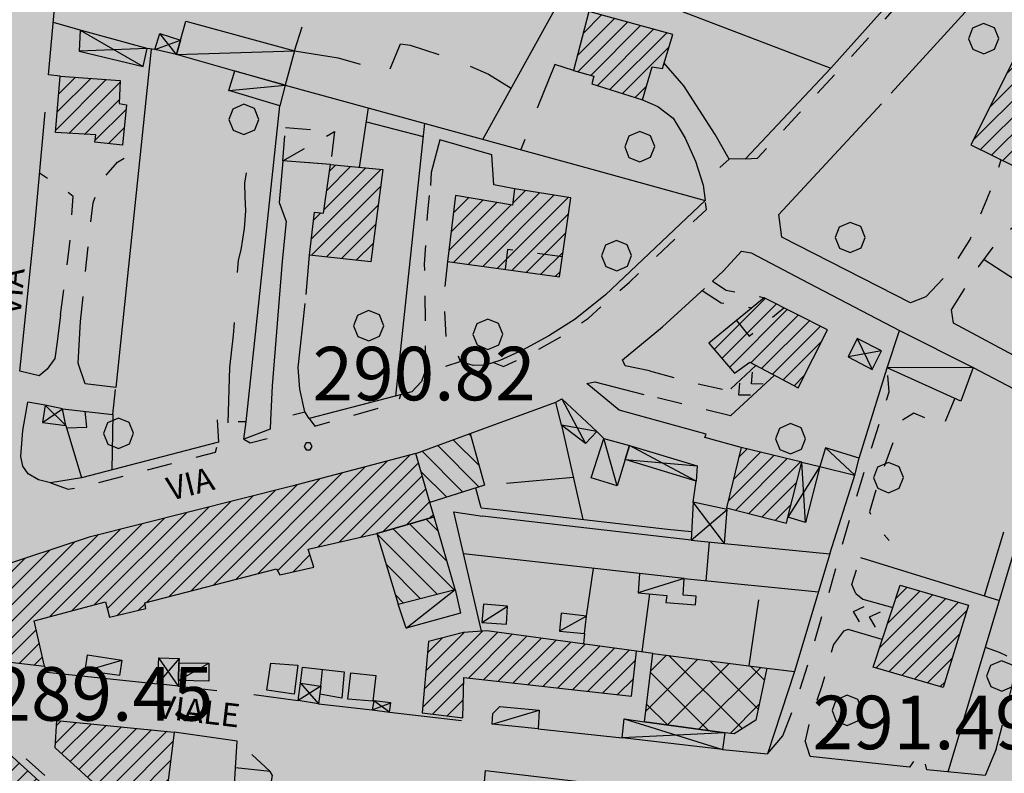
# Model space of a CAD drawing. Extents: x 1502879 to 1510010, y 5058046 to 5062469.
# Drawn here: x 1504743 to 1504890, y 5060531 to 5060644 of the extents above; entities that cross this region are included whole.
import ezdxf

# ---------------------------------------------------------------- set-up
doc = ezdxf.new("R2010")
doc.units = 0
doc.header["$LTSCALE"] = 2.5
doc.header["$MEASUREMENT"] = 0
for name, pattern in [('L-COLTUR', [6, 4, -2]), ('MARCIA', [3, 1.5, -1.5]), ('SENTIERO', [9, 6, -3])]:
    doc.linetypes.add(name, pattern=pattern)
for name, color, linetype in [('AIUOLA', 252, 'MARCIA'), ('AIUOLA-URBANA', 252, 'MARCIA'), ('ALBERO', 252, 'CONTINUOUS'), ('ED-ACCESSORI', 251, 'CONTINUOUS'), ('ED-BARACCA', 7, 'CONTINUOUS'), ('ED-BOX', 7, 'CONTINUOUS'), ('ED-CIVIL', 7, 'CONTINUOUS'), ('ED-INDUS-TERZ', 7, 'CONTINUOUS'), ('ED-MINOR', 7, 'CONTINUOUS'), ('ED-TETTOIA', 251, 'CONTINUOUS'), ('L-COLTUR', 252, 'L-COLTUR'), ('MANUFATTO', 7, 'CONTINUOUS'), ('MARCIAPIEDE', 251, 'MARCIA'), ('MURO-S', 7, 'MURO_S'), ('Q-TERRA', 7, 'CONTINUOUS'), ('RAMPA', 251, 'CONTINUOUS'), ('RECINZIO', 7, 'RECINZIO'), ('RETINO', 251, 'CONTINUOUS'), ('S-RAMPA', 7, 'CONTINUOUS'), ('SENTIERO', 7, 'SENTIERO'), ('SOTTOPASSO', 251, 'MARCIA'), ('STRADA-M', 7, 'MURO_'), ('STRADA-MS', 7, 'MURO_S'), ('STRADA-R', 7, 'RECINZIO'), ('T-DESCR', 4, 'CONTINUOUS'), ('TOPOS_2000', 7, 'CONTINUOUS')]:
    doc.layers.add(name, color=color, linetype=linetype)
doc.layers.add('Depfluvioglac', color=67, linetype='CONTINUOUS', lineweight=20)
doc.styles.get("Standard").update_dxf_attribs({"font": 'ARIAL.TTF', "height": 10})
doc.linetypes.add('MURO_', pattern='A,4.5,[1,scarp2.shx,S=2,R=0,X=0,Y=0],4.5', length=9)
doc.linetypes.add('MURO_S', pattern='A,4.5,[1,muro_s.shx,S=2.2,R=0,X=0,Y=0],4.5', length=9)
doc.linetypes.add('RECINZIO', pattern='A,4.5,[1,l_bosco.shx,S=1.4,R=0,X=0,Y=-0.5],4.5', length=9)
pattern_1 = [(135, (3668.7067, -224.0243), (-1.5909902577, -1.5909902577), [])]
pattern_2 = [(45, (3668.7067, -224.0243), (-1.2374368671, 1.2374368671), [])]

# ---------------------------------------------------------------- blocks, each defined once
blk = doc.blocks.new('ALBERO')
at = {"layer": 'ALBERO'}
for p, q in [((-0.332, 0.311), (-0.451, -0.002)), ((-0.003, 0.453), (-0.332, 0.311)), ((0.319, 0.325), (-0.003, 0.453)), ((0.448, 0.002), (0.319, 0.325)), ((0.324, -0.311), (0.448, 0.002)), ((-0.451, -0.002), (-0.323, -0.318)), ((-0.323, -0.318), (0.002, -0.45)), ((0.002, -0.45), (0.324, -0.311))]:
    blk.add_line(p, q, dxfattribs=at)
blk = doc.blocks.new('PQ')
at = {"layer": 'Q-TERRA'}
for p, q in [((-0.06, 0.104), (-0.12, 0)), ((-0.12, 0), (-0.06, -0.104)), ((0.06, 0.104), (-0.06, 0.104)), ((0.12, 0), (0.06, 0.104)), ((0.06, -0.104), (0.12, 0)), ((-0.06, -0.104), (0.06, -0.104))]:
    blk.add_line(p, q, dxfattribs=at)
blk = doc.blocks.new('SRAMP')
at = {"layer": 'S-RAMPA'}
for p, q in [((-0.789, -0.875), (0, 0)), ((0, 0), (0.811, -0.875)), ((-0.806, -2.557), (-0.002, -1.681)), ((-0.002, -1.681), (0.796, -2.561))]:
    blk.add_line(p, q, dxfattribs=at)

msp = doc.modelspace()

# ---------------------------------------------------------------- hatches: boundary and pattern name
at = {"layer": 'Depfluvioglac'}
h = msp.add_hatch(dxfattribs=at)
h.set_pattern_fill('ANSI33', color=256, scale=150, angle=315, style=0)
h.paths.add_polyline_path([(1504433.69, 5060898.59), (1504411.8, 5060900.75), (1504405.64, 5060838.53), (1504316.25, 5060848.39), (1504303.17, 5060771.61), (1504263.14, 5060775.68), (1504252.63, 5060696.06), (1504293.67, 5060691.99), (1504282.97, 5060575.61), (1504298.19, 5060573.84), (1504283.23, 5060414.8), (1504320.25, 5060415.31), (1504318.22, 5060372.51), (1504326.58, 5060371.49), (1504322.02, 5060327.18), (1504318.98, 5060302.61), (1504374.76, 5060289.95), (1504352.7, 5060195.74), (1504305.03, 5060204.86), (1504296.16, 5060159.02), (1504342.31, 5060152.18), (1504290.58, 5059877.91), (1504276.63, 5059818.9), (1504273.34, 5059800.67), (1504240.87, 5059637.61), (1504145.88, 5059648.6), (1504134.3, 5059577.71), (1504119.24, 5059578.86), (1504116.92, 5059564.11), (1504221.76, 5059550.79), (1504210.75, 5059488), (1504205.25, 5059485.97), (1504192.8, 5059482.21), (1504184.98, 5059481.34), (1504178.32, 5059481.92), (1504175.25, 5059441.7), (1504199.91, 5059440.4), (1504189.53, 5059374.1), (1504170.08, 5059255.09), (1504154.5, 5059157.88), (1504135.49, 5059043.18), (1504123.37, 5059044.48), (1504116.45, 5059009.48), (1504103.49, 5059010.78), (1504096.57, 5058968.87), (1504143.13, 5058961.58), (1504134.64, 5058897.19), (1504216.25, 5058886.14), (1504216.25, 5058877.28), (1504237.86, 5058874.57), (1504237.1, 5058842.96), (1504200.82, 5058834.86), (1504199.27, 5058725.56), (1504235.93, 5058720.93), (1504249.44, 5058717.85), (1504259.09, 5058713.22), (1504264.11, 5058708.59), (1504273.36, 5058706.28), (1504294.59, 5058700.88), (1504318.51, 5058696.64), (1504381.04, 5058693.55), (1504441.59, 5058691.63), (1504443.9, 5058720.16), (1504538.05, 5058721.71), (1504542.3, 5058705.51), (1504541.93, 5058687.59), (1504537.66, 5058586.77), (1504534.2, 5058484.8), (1504529.17, 5058377.43), (1504524.81, 5058306.41), (1504524.25, 5058298.33), (1504525.09, 5058288.04), (1504525.92, 5058283.29), (1504523.98, 5058277.17), (1504522.02, 5058269.94), (1504520.07, 5058252.55), (1504519.85, 5058246.99), (1504664.48, 5058239.22), (1504724.71, 5058137.06), (1504952.73, 5058361.67), (1504954.97, 5058432.55), (1504955.62, 5058448.74), (1504958.21, 5058611.25), (1504958.21, 5058687.65), (1504953.67, 5058743.34), (1504949.65, 5058777.12), (1504945.25, 5059278.97), (1504987.24, 5059277.22), (1505009.68, 5059522.49), (1505010.93, 5059536.2), (1504986.04, 5059535.1), (1504982.98, 5059536.23), (1504989.36, 5059603.67), (1504997.66, 5059604.23), (1505004.85, 5059677.23), (1505011.49, 5059676.68), (1505017.02, 5059740.28), (1505032.53, 5059741.35), (1505034.58, 5059775.98), (1505038.35, 5059872.97), (1505048.39, 5060116.43), (1505045.88, 5060115.8), (1505048.39, 5060232.51), (1505065.97, 5060390), (1505077.89, 5060389.37), (1505094.84, 5060503.57), (1505108.02, 5060580.12), (1505099.86, 5060582), (1505120.58, 5060646), (1505124.34, 5060643.49), (1505153.22, 5060725.06), (1505164.52, 5060756.44), (1505226.66, 5060735.73), (1505230.23, 5060775.98), (1505230.72, 5060777.14), (1505259.1, 5060862.33), (1505268.67, 5060861.13), (1505285.94, 5060923.21), (1505206.46, 5060950.11), (1505274.73, 5061104.57), (1505299.2, 5061162.28), (1505251.42, 5061164.1), (1505219.83, 5061148.61), (1505194.97, 5061122.59), (1505171.67, 5061088.48), (1505135.87, 5061037.14), (1505100.85, 5060980.35), (1505072.5, 5060936.78), (1505058.73, 5060921.92), (1505035.04, 5060905.95), (1505003.65, 5060893.29), (1504989.88, 5060883.93), (1504966.19, 5060862.46), (1504939.22, 5060835.67), (1504924.03, 5060827.09), (1504906.21, 5060819.66), (1504883.5, 5060813.58), (1504860.79, 5060808.11), (1504835.63, 5060804.37), (1504806.91, 5060799.18), (1504776.83, 5060797.26), (1504753.71, 5060799.79), (1504706.97, 5060810.91), (1504663.79, 5060821.59), (1504617.5, 5060836.72), (1504579.22, 5060850.96), (1504531.63, 5060871.53), (1504509.52, 5060879.42), (1504487.58, 5060887.84), (1504458.1, 5060894.51)])
at = {"layer": 'RETINO'}
h = msp.add_hatch(dxfattribs=at)
h.set_pattern_fill('ANSI31', color=256, scale=14, style=0)
h.set_pattern_definition(pattern_2)
h.paths.add_polyline_path([(1504840.39, 5060641.53), (1504827.86, 5060644.96), (1504825.53, 5060636.12), (1504828.61, 5060635.31), (1504828.31, 5060634.17), (1504835.85, 5060631.76), (1504837.32, 5060636.69), (1504838.86, 5060636.44)])
h = msp.add_hatch(dxfattribs=at)
h.set_pattern_fill('ANSI31', color=256, scale=14, style=0)
h.set_pattern_definition(pattern_2)
h.paths.add_polyline_path([(1504884.91, 5060625.04), (1504894.71, 5060620.19), (1504901.73, 5060634.44), (1504892.05, 5060639.19)])
h = msp.add_hatch(dxfattribs=at)
h.set_pattern_fill('ANSI31', color=256, scale=14, style=0)
h.set_pattern_definition(pattern_2)
h.paths.add_polyline_path([(1504748.88, 5060635.31), (1504757.84, 5060634.62), (1504757.7, 5060631.2), (1504758.78, 5060631.01), (1504758.17, 5060625), (1504754.07, 5060625.41), (1504754.21, 5060626.5), (1504748.18, 5060626.85)])
h = msp.add_hatch(dxfattribs=at)
h.set_pattern_fill('ANSI31', color=256, scale=14, style=0)
h.set_pattern_definition(pattern_2)
h.paths.add_polyline_path([(1504789.23, 5060622.07), (1504797.07, 5060621.33), (1504795.3, 5060607.55), (1504786.14, 5060608.55), (1504786.86, 5060614.96), (1504788.21, 5060614.83)])
h = msp.add_hatch(dxfattribs=at)
h.set_pattern_fill('ANSI31', color=256, scale=14, style=0)
h.set_pattern_definition(pattern_2)
h.paths.add_polyline_path([(1504806.71, 5060607.59), (1504823.48, 5060605.3), (1504825.14, 5060617.1), (1504816.75, 5060618.46), (1504816.46, 5060616.03), (1504807.93, 5060617.44)])
h = msp.add_hatch(dxfattribs=at)
h.set_pattern_fill('ANSI31', color=256, scale=14, style=0)
h.set_pattern_definition(pattern_2)
h.paths.add_polyline_path([(1504859.1, 5060588.72), (1504863.48, 5060597.39), (1504854.03, 5060602.15), (1504845.75, 5060595.38), (1504849.59, 5060590.89), (1504851.89, 5060592.55)])
h = msp.add_hatch(dxfattribs=at)
h.set_pattern_fill('ANSI31', color=256, scale=18, angle=90, style=0)
h.set_pattern_definition(pattern_1)
h.paths.add_polyline_path([(1504802, 5060578.89), (1504810.1, 5060581.89), (1504812.28, 5060574.15), (1504804.11, 5060571.58)])
h = msp.add_hatch(dxfattribs=at)
h.set_pattern_fill('ANSI31', color=256, scale=14, style=0)
h.set_pattern_definition(pattern_2)
h.paths.add_polyline_path([(1504859.65, 5060577.61), (1504850.59, 5060579.81), (1504848.43, 5060570.78), (1504857.36, 5060568.49), (1504857.59, 5060569.37)])
h = msp.add_hatch(dxfattribs=at)
h.set_pattern_fill('ANSI31', color=256, scale=14, style=0)
h.set_pattern_definition(pattern_2)
h.paths.add_polyline_path([(1504804.74, 5060569.43), (1504804.11, 5060571.58), (1504802, 5060578.89), (1504783.5, 5060574.02), (1504753.18, 5060566.39), (1504738.96, 5060561.73), (1504737.1, 5060550.48), (1504738.82, 5060548.01), (1504746.55, 5060547.1), (1504744.98, 5060553.92), (1504755.66, 5060556.72), (1504756.25, 5060554.46), (1504761.67, 5060555.72), (1504761.52, 5060556.57), (1504781.18, 5060561.67), (1504781.7, 5060560.79), (1504786.75, 5060561.9), (1504785.92, 5060564.62), (1504796.16, 5060566.94)])
h = msp.add_hatch(dxfattribs=at)
h.set_pattern_fill('ANSI31', color=256, scale=18, angle=90, style=0)
h.set_pattern_definition(pattern_1)
h.paths.add_polyline_path([(1504796.16, 5060566.94), (1504799.36, 5060556.4), (1504807.88, 5060558.56), (1504804.74, 5060569.43)])
h = msp.add_hatch(dxfattribs=at)
h.set_pattern_fill('ANSI31', color=256, scale=14, style=0)
h.set_pattern_definition(pattern_2)
h.paths.add_polyline_path([(1504884.55, 5060556.26), (1504880.8, 5060543.93), (1504870.31, 5060546.99), (1504874.35, 5060559.24)])
h = msp.add_hatch(dxfattribs=at)
h.set_pattern_fill('ANSI31', color=256, scale=14, style=0)
h.set_pattern_definition(pattern_2)
h.paths.add_polyline_path([(1504834.98, 5060549.38), (1504812.61, 5060552.42), (1504809.13, 5060552.18), (1504803.89, 5060550.82), (1504802.96, 5060540.14), (1504809.03, 5060539.41), (1504809.17, 5060545.43), (1504834.21, 5060542.65)])
h = msp.add_hatch(dxfattribs=at)
h.set_pattern_fill('ANSI37', color=256, scale=30, style=0)
h.set_pattern_definition([(45, (3668.7067, -224.0243), (-2.6516504294, 2.6516504294), []), (135, (3668.7067, -224.0243), (-2.6516504294, -2.6516504294), [])])
h.paths.add_polyline_path([(1504848.16, 5060537.18), (1504836.14, 5060538.81), (1504837.42, 5060549.04), (1504854.43, 5060546.83), (1504852.77, 5060539.05), (1504849.57, 5060536.99), (1504848.16, 5060537.18)])
h = msp.add_hatch(dxfattribs=at)
h.set_pattern_fill('ANSI31', color=256, scale=14, style=0)
h.set_pattern_definition(pattern_2)
h.paths.add_polyline_path([(1504745.05, 5060518.34), (1504728.95, 5060532.66), (1504719.75, 5060533.23), (1504721.14, 5060540.46), (1504735.42, 5060539.29), (1504750.9, 5060525.22)])
h = msp.add_hatch(dxfattribs=at)
h.set_pattern_fill('ANSI31', color=256, scale=14, style=0)
h.set_pattern_definition(pattern_2)
h.paths.add_polyline_path([(1504748.36, 5060538.98), (1504765.89, 5060537.28), (1504764.59, 5060526.86), (1504755.91, 5060527.83), (1504748.11, 5060534.92)])

# ---------------------------------------------------------------- linework, layer by layer
at = {"layer": 'AIUOLA', "flags": 128}
for points in [[(1504783.89, 5060639.09), (1504787.7, 5060651.22)], [(1504751.89, 5060598.62), (1504753.39, 5060612.91), (1504753.82, 5060616.36), (1504754.86, 5060619.55), (1504757.43, 5060622.42), (1504760.93, 5060624.55)], [(1504878.21, 5060602.34), (1504881.82, 5060606.18), (1504884.8, 5060610.87), (1504886.96, 5060615.99), (1504887.96, 5060618.46), (1504888.64, 5060620.19), (1504889.43, 5060622.8)], [(1504748.92, 5060599.65), (1504750.28, 5060609.94), (1504750.82, 5060617.33), (1504749.23, 5060618.49), (1504745.78, 5060620.8)], [(1504803.42, 5060591.23), (1504803.48, 5060597.76), (1504803.32, 5060607.26), (1504803.77, 5060615.02), (1504804.21, 5060618.95)], [(1504882.03, 5060600.39), (1504886.11, 5060606.87), (1504889.09, 5060610.89), (1504890.34, 5060612.07), (1504892, 5060613.25), (1504893.96, 5060613.82), (1504896.59, 5060613.69), (1504898.86, 5060613.19), (1504900.32, 5060612.72)], [(1504806.71, 5060607.59), (1504806.16, 5060602.24), (1504806.5, 5060595.87), (1504807.68, 5060595.35), (1504808.6, 5060592.64)], [(1504846.3, 5060604.64), (1504848.38, 5060603.32), (1504850.4, 5060602.93), (1504852.34, 5060602.7), (1504854.03, 5060602.15)], [(1504844.77, 5060603.24), (1504847.63, 5060601.43), (1504850.09, 5060600.95), (1504851.91, 5060600.73), (1504852.19, 5060600.64)], [(1504856.81, 5060536.73), (1504858.68, 5060541.44), (1504860.64, 5060547.62), (1504864, 5060559.03), (1504866.81, 5060569.1), (1504872.71, 5060588.14), (1504872.42, 5060591.73)], [(1504836.92, 5060591.27), (1504843.28, 5060589.53), (1504848.36, 5060588.4), (1504849.06, 5060588.57)], [(1504756.73, 5060584.74), (1504757.18, 5060588.75)], [(1504849.03, 5060584.51), (1504836.05, 5060587.73)], [(1504882.53, 5060587.15), (1504880.82, 5060583.02), (1504876.42, 5060584.92), (1504874.53, 5060583.77), (1504871.34, 5060575.35), (1504869.75, 5060570.19), (1504871, 5060567.85), (1504872.7, 5060565.89)], [(1504867.71, 5060557.98), (1504867.16, 5060559.31), (1504868.42, 5060563.37)], [(1504865.88, 5060552.37), (1504864.38, 5060550.35), (1504862.66, 5060544.19), (1504860.92, 5060539.24), (1504860.14, 5060535.96)], [(1504888.71, 5060534.74), (1504891.11, 5060544.21), (1504891.78, 5060547.53), (1504890.24, 5060548.67), (1504889.18, 5060549.17), (1504887.1, 5060549.92)]]:
    msp.add_lwpolyline(points, dxfattribs=at)
at = {"layer": 'AIUOLA-URBANA', "flags": 128}
msp.add_lwpolyline([(1504780.24, 5060531.39), (1504775.3, 5060535.94)], dxfattribs=at)
at = {"layer": 'ED-ACCESSORI'}
msp.add_lwpolyline([(1504820.3, 5060537.76), (1504813.39, 5060538.48), (1504813.48, 5060540.06), (1504814.53, 5060541.1), (1504820.45, 5060540.53)], close=True, dxfattribs=at)
at = {"layer": 'ED-BARACCA'}
for points in [[(1504782.5, 5060633.96), (1504781.7, 5060630.88), (1504774.07, 5060633.16), (1504774.98, 5060636.07)], [(1504862.36, 5060576.95), (1504867.56, 5060575.69), (1504868.25, 5060578.19), (1504863.2, 5060579.76)], [(1504842.07, 5060560.21), (1504835.41, 5060560.95), (1504835.2, 5060558.09), (1504839.48, 5060557.67), (1504839.35, 5060556.62), (1504843.8, 5060556.27), (1504843.88, 5060557.57), (1504841.96, 5060557.71)], [(1504815.7, 5060556.11), (1504812.1, 5060556.39), (1504811.85, 5060553.64), (1504815.57, 5060553.4)], [(1504827.48, 5060554.6), (1504823.73, 5060555.04), (1504823.46, 5060552.37), (1504827.18, 5060552)]]:
    msp.add_lwpolyline(points, close=True, dxfattribs=at)
at = {"layer": 'ED-BOX'}
for points in [[(1504774.98, 5060636.06), (1504766.25, 5060638.51), (1504766.85, 5060640.65), (1504767.66, 5060643.53), (1504783.89, 5060639.09), (1504782.5, 5060633.96)], [(1504872.42, 5060591.73), (1504874.28, 5060597.27), (1504885.24, 5060591.74), (1504883.43, 5060586.74)], [(1504833.29, 5060578.01), (1504832.1, 5060574.09), (1504828.18, 5060575.25), (1504830.1, 5060581.17), (1504833.92, 5060580.08)], [(1504799.36, 5060556.4), (1504807.88, 5060558.56), (1504808.68, 5060555.05), (1504800.55, 5060552.82)], [(1504757.75, 5060545.75), (1504752.61, 5060546.44), (1504752.96, 5060548.81), (1504758.06, 5060548.01)], [(1504766.61, 5060547.62), (1504771.07, 5060547.56), (1504771.1, 5060544.89), (1504766.55, 5060544.99)]]:
    msp.add_lwpolyline(points, close=True, dxfattribs=at)
at = {"layer": 'ED-BOX', "linetype": 'MARCIA'}
msp.add_lwpolyline([(1504789.23, 5060622.07), (1504782.11, 5060622.65), (1504782.52, 5060627.63), (1504789.86, 5060627.03)], close=True, dxfattribs=at)
at = {"layer": 'ED-CIVIL'}
for points in [[(1504840.39, 5060641.53), (1504827.86, 5060644.96), (1504825.53, 5060636.12), (1504828.61, 5060635.31), (1504828.31, 5060634.17), (1504835.85, 5060631.76), (1504837.32, 5060636.69), (1504838.86, 5060636.44)], [(1504884.91, 5060625.04), (1504894.71, 5060620.19), (1504901.73, 5060634.44), (1504892.05, 5060639.19)], [(1504748.88, 5060635.31), (1504757.84, 5060634.62), (1504757.7, 5060631.2), (1504758.78, 5060631.01), (1504758.17, 5060625), (1504754.07, 5060625.41), (1504754.21, 5060626.5), (1504748.18, 5060626.85)], [(1504789.23, 5060622.07), (1504797.07, 5060621.33), (1504795.3, 5060607.55), (1504786.14, 5060608.55), (1504786.86, 5060614.96), (1504788.21, 5060614.83)], [(1504806.71, 5060607.59), (1504823.48, 5060605.3), (1504825.14, 5060617.1), (1504816.75, 5060618.46), (1504816.46, 5060616.03), (1504807.93, 5060617.44)], [(1504859.1, 5060588.72), (1504863.48, 5060597.39), (1504854.03, 5060602.15), (1504845.75, 5060595.38), (1504849.59, 5060590.89), (1504851.89, 5060592.55)], [(1504859.65, 5060577.61), (1504850.59, 5060579.81), (1504848.43, 5060570.78), (1504857.36, 5060568.49), (1504857.59, 5060569.37)], [(1504804.74, 5060569.43), (1504804.11, 5060571.58), (1504802, 5060578.89), (1504783.5, 5060574.02), (1504753.18, 5060566.39), (1504738.96, 5060561.73), (1504737.1, 5060550.48), (1504738.82, 5060548.01), (1504746.55, 5060547.1), (1504744.98, 5060553.92), (1504755.66, 5060556.72), (1504756.25, 5060554.46), (1504761.67, 5060555.72), (1504761.52, 5060556.57), (1504781.18, 5060561.67), (1504781.7, 5060560.79), (1504786.75, 5060561.9), (1504785.92, 5060564.62), (1504796.16, 5060566.94)], [(1504884.55, 5060556.26), (1504880.8, 5060543.93), (1504870.31, 5060546.99), (1504874.35, 5060559.24)], [(1504834.98, 5060549.38), (1504812.61, 5060552.42), (1504809.13, 5060552.18), (1504803.89, 5060550.82), (1504802.96, 5060540.14), (1504809.03, 5060539.41), (1504809.17, 5060545.43), (1504834.21, 5060542.65)], [(1504745.05, 5060518.34), (1504728.95, 5060532.66), (1504719.75, 5060533.23), (1504721.14, 5060540.46), (1504735.42, 5060539.29), (1504750.9, 5060525.22)], [(1504748.36, 5060538.98), (1504765.89, 5060537.28), (1504764.59, 5060526.86), (1504755.91, 5060527.83), (1504748.11, 5060534.92)]]:
    msp.add_lwpolyline(points, close=True, dxfattribs=at)
at = {"layer": 'ED-INDUS-TERZ'}
msp.add_lwpolyline([(1504848.16, 5060537.18), (1504836.14, 5060538.81), (1504837.42, 5060549.04), (1504854.43, 5060546.83), (1504852.77, 5060539.05), (1504849.57, 5060536.99), (1504848.16, 5060537.18)], close=True, dxfattribs=at)
at = {"layer": 'ED-MINOR'}
for points in [[(1504802, 5060578.89), (1504810.1, 5060581.89), (1504812.28, 5060574.15), (1504804.11, 5060571.58)], [(1504796.16, 5060566.94), (1504799.36, 5060556.4), (1504807.88, 5060558.56), (1504804.74, 5060569.43)]]:
    msp.add_lwpolyline(points, close=True, dxfattribs=at)
at = {"layer": 'ED-TETTOIA'}
for points in [[(1504761.86, 5060639.44), (1504751.86, 5060642.18), (1504751.71, 5060639.05), (1504761.28, 5060636.75)], [(1504766.25, 5060638.51), (1504763.03, 5060639.26), (1504763.78, 5060641.65), (1504766.85, 5060640.65)], [(1504866.61, 5060593.33), (1504870.18, 5060591.45), (1504871.57, 5060594.26), (1504867.95, 5060596.1)], [(1504823.8, 5060587.05), (1504829.03, 5060582.17), (1504827.35, 5060580.42), (1504823.78, 5060583.12), (1504822.92, 5060586.6)], [(1504749.73, 5060583.1), (1504749.21, 5060585.6), (1504746.63, 5060586.15), (1504746.25, 5060583.55)], [(1504833.92, 5060580.08), (1504844.05, 5060577.08), (1504843.89, 5060574.78), (1504833.28, 5060578.01)], [(1504859.65, 5060577.61), (1504862.36, 5060576.95), (1504860.21, 5060568.61), (1504857.59, 5060569.37)], [(1504843.43, 5060571.64), (1504843.11, 5060565.96), (1504848.13, 5060565.46), (1504848.5, 5060570.55)], [(1504766.55, 5060544.99), (1504766.53, 5060544.12), (1504763.41, 5060544.49), (1504763.63, 5060548.37), (1504766.64, 5060548.27), (1504766.62, 5060547.62)], [(1504784.42, 5060542), (1504784.75, 5060544.56), (1504787.8, 5060544.14), (1504787.45, 5060541.48)], [(1504795.48, 5060540.6), (1504798.09, 5060540.23), (1504798.25, 5060541.66), (1504795.73, 5060541.96)], [(1504848.16, 5060537.18), (1504847.82, 5060534.65), (1504832.81, 5060536.39), (1504833.1, 5060539.23), (1504836.14, 5060538.81)]]:
    msp.add_lwpolyline(points, close=True, dxfattribs=at)
at = {"layer": 'L-COLTUR', "flags": 128}
for points in [[(1504783.89, 5060639.09), (1504790.39, 5060638.01), (1504797.95, 5060635.89), (1504799.73, 5060640.14), (1504801.13, 5060639.9), (1504808.17, 5060637.64), (1504812.88, 5060635.59), (1504816.23, 5060633.51)], [(1504825.53, 5060636.12), (1504822.75, 5060637.05), (1504817.67, 5060624.33)], [(1504793.59, 5060621.66), (1504794.95, 5060630.55)], [(1504794.63, 5060628.45), (1504803.1, 5060626.28)], [(1504886.88, 5060607.9), (1504892.45, 5060604.33), (1504897.03, 5060601.71)], [(1504886.95, 5060557.64), (1504894.41, 5060582.15)], [(1504825.53, 5060575.32), (1504812.28, 5060574.15)], [(1504845.36, 5060559.89), (1504845.89, 5060565.69)], [(1504827.48, 5060554.6), (1504828.56, 5060561.73)], [(1504851.78, 5060547.17), (1504853.56, 5060559.09)], [(1504836.93, 5060557.92), (1504835.78, 5060549.27)], [(1504827.18, 5060552), (1504827.05, 5060550.46)]]:
    msp.add_lwpolyline(points, dxfattribs=at)
at = {"layer": 'MANUFATTO'}
for points in [[(1504780.34, 5060547.59), (1504784.36, 5060547.28), (1504783.82, 5060542.96), (1504779.74, 5060543.54)], [(1504791.86, 5060542.17), (1504792.31, 5060546.12), (1504796.03, 5060545.73), (1504795.57, 5060541.87)]]:
    msp.add_lwpolyline(points, close=True, dxfattribs=at)
for points in [[(1504784.75, 5060544.56), (1504785.05, 5060546.96), (1504791.28, 5060546.29), (1504790.93, 5060542.35), (1504787.64, 5060542.93)], [(1504787.8, 5060544.14), (1504788.06, 5060546.64)]]:
    msp.add_lwpolyline(points, dxfattribs=at)
at = {"layer": 'MARCIAPIEDE', "flags": 128}
for points in [[(1504851.25, 5060622.95), (1504853.03, 5060623.03), (1504859.28, 5060629.76), (1504870.25, 5060641.69), (1504880.18, 5060653.01), (1504879.46, 5060653.75)], [(1504813.59, 5060592.49), (1504815.1, 5060591.91), (1504819.07, 5060593.72), (1504823.75, 5060596.39), (1504827.78, 5060599.15), (1504833.91, 5060604.53), (1504845.43, 5060615.39), (1504845.24, 5060616.71)], [(1504786.05, 5060584.14), (1504786.92, 5060583), (1504799.42, 5060586.53), (1504799.75, 5060587.68)], [(1504776.32, 5060581.07), (1504777.27, 5060580.48), (1504779.81, 5060581.14), (1504780.23, 5060582.53)], [(1504747.43, 5060574.51), (1504750.07, 5060573.58), (1504752.34, 5060573.95), (1504772.07, 5060579.12), (1504772.52, 5060580.62)], [(1504750.9, 5060525.22), (1504751, 5060526.75), (1504736.08, 5060540.31), (1504721.94, 5060541.49), (1504721.14, 5060540.46)]]:
    msp.add_lwpolyline(points, dxfattribs=at)
at = {"layer": 'MURO-S', "flags": 128}
for points in [[(1504848.8, 5060622.91), (1504846.71, 5060626.55), (1504842.03, 5060633.85), (1504839.09, 5060637.23)], [(1504835.85, 5060631.76), (1504838.14, 5060630.75), (1504840.43, 5060629.02), (1504842.25, 5060626.04), (1504843.77, 5060622.6), (1504844.95, 5060619)], [(1504816.75, 5060618.46), (1504813.64, 5060619.05), (1504813.36, 5060623.56), (1504805.6, 5060625.76), (1504804.31, 5060620.9), (1504804.21, 5060618.95)], [(1504789.23, 5060622.07), (1504782.11, 5060622.65), (1504781.57, 5060616.42), (1504782.61, 5060613.59), (1504782.03, 5060607.63), (1504780.53, 5060589.02), (1504780.27, 5060583.9)], [(1504785.63, 5060602.64), (1504786.14, 5060608.55)], [(1504852.09, 5060608.89), (1504860.7, 5060604.37)], [(1504785.41, 5060585.12), (1504784.67, 5060588.52), (1504784.42, 5060591.74), (1504785.46, 5060601.32)], [(1504748.92, 5060599.65), (1504748.41, 5060595.59), (1504748.07, 5060593.1), (1504746.91, 5060591.51), (1504745.75, 5060590.53), (1504742.86, 5060591.22)], [(1504757.18, 5060588.75), (1504752.59, 5060589.33), (1504751.57, 5060592.39), (1504751.89, 5060598.62)], [(1504811.75, 5060570.78), (1504810.95, 5060573.73)], [(1504811.82, 5060552.37), (1504807.67, 5060570.19), (1504811.96, 5060569.53)], [(1504863.86, 5060563.91), (1504858.57, 5060546.31), (1504854.56, 5060534.04)], [(1504837.42, 5060549.04), (1504834.98, 5060549.38)]]:
    msp.add_lwpolyline(points, dxfattribs=at)
at = {"layer": 'RAMPA'}
for points in [[(1504849.06, 5060588.57), (1504852.81, 5060592.06)], [(1504855.56, 5060590.6), (1504849.03, 5060584.51)], [(1504867.71, 5060557.98), (1504868.78, 5060557.16), (1504873.24, 5060555.88)], [(1504871.66, 5060551.09), (1504866.61, 5060552.59), (1504865.88, 5060552.37)]]:
    msp.add_lwpolyline(points, dxfattribs=at)
at = {"layer": 'RECINZIO', "flags": 128}
for points in [[(1504826, 5060651.17), (1504812, 5060625.87)], [(1504838.95, 5060646.05), (1504863.98, 5060636.49)], [(1504751.86, 5060642.18), (1504747.85, 5060643.3)], [(1504762.48, 5060639.35), (1504757.18, 5060588.75)], [(1504763.03, 5060639.26), (1504761.86, 5060639.44)], [(1504782.5, 5060633.96), (1504827.41, 5060621.66), (1504845.24, 5060616.71)], [(1504776.67, 5060583.65), (1504781.7, 5060630.88)], [(1504803.31, 5060628.26), (1504798.98, 5060587.49)], [(1504878.21, 5060602.34), (1504875.89, 5060601.42), (1504856.68, 5060611.22)], [(1504901.25, 5060610.49), (1504892.75, 5060592.82), (1504882.32, 5060598.37), (1504882.03, 5060600.39)], [(1504860.7, 5060604.37), (1504874.28, 5060597.27)], [(1504868.25, 5060578.19), (1504872.42, 5060591.73)], [(1504885.24, 5060591.74), (1504892.27, 5060588.08)], [(1504850.59, 5060579.81), (1504845.18, 5060581.28), (1504845.36, 5060581.8), (1504832.39, 5060585.37), (1504827.55, 5060589.37)], [(1504746.63, 5060586.15), (1504744.02, 5060586.59)], [(1504749.21, 5060585.6), (1504756.73, 5060584.74), (1504756.57, 5060576.44)], [(1504749.82, 5060582.76), (1504752.85, 5060582.85), (1504752.61, 5060585.21)], [(1504749.73, 5060583.1), (1504752.07, 5060575.26)], [(1504823.78, 5060583.12), (1504826.93, 5060569.05)], [(1504829.03, 5060582.17), (1504830.1, 5060581.17)], [(1504881.55, 5060531.34), (1504896.42, 5060581.1)], [(1504863.86, 5060563.91), (1504867.56, 5060575.69)], [(1504843.43, 5060571.64), (1504843.89, 5060574.78)], [(1504811.75, 5060570.78), (1504814.61, 5060570.48), (1504839.59, 5060567.6), (1504843.18, 5060567.26)], [(1504843.11, 5060565.96), (1504811.96, 5060569.53)], [(1504848.13, 5060565.46), (1504863.86, 5060563.91)], [(1504835.41, 5060560.95), (1504809.13, 5060563.92)], [(1504868.42, 5060563.37), (1504889.2, 5060556.94)], [(1504842.07, 5060560.21), (1504862.16, 5060558.25)], [(1504854.43, 5060546.83), (1504858.57, 5060546.31)], [(1504774.8, 5060527.87), (1504775.3, 5060535.94)], [(1504780.24, 5060531.39), (1504775.05, 5060531.93)]]:
    msp.add_lwpolyline(points, dxfattribs=at)
at = {"layer": 'SENTIERO', "flags": 128}
msp.add_lwpolyline([(1504773.98, 5060583.51), (1504774.23, 5060591.78), (1504774.78, 5060596.6), (1504775.25, 5060604.66), (1504775.49, 5060607.82), (1504775.92, 5060609.34), (1504776.43, 5060612.55), (1504776.61, 5060615.17), (1504776.52, 5060617.24), (1504776.46, 5060619.28), (1504776.75, 5060621.26), (1504778.23, 5060626.65)], dxfattribs=at)
at = {"layer": 'SOTTOPASSO', "flags": 128}
for points in [[(1504823.9, 5060608.27), (1504815.7, 5060609.39), (1504815.36, 5060606.41)], [(1504849.89, 5060598.77), (1504851.79, 5060596.44), (1504856.97, 5060600.67)]]:
    msp.add_lwpolyline(points, dxfattribs=at)
at = {"layer": 'STRADA-M', "flags": 128}
for points in [[(1504746.55, 5060547.1), (1504746.88, 5060546.25), (1504763.39, 5060544.47)], [(1504766.53, 5060544.13), (1504772.28, 5060543.51)], [(1504777.8, 5060542.87), (1504784.42, 5060542)], [(1504787.45, 5060541.48), (1504795.48, 5060540.6)], [(1504798.09, 5060540.23), (1504808.8, 5060538.99)], [(1504820.3, 5060537.76), (1504832.81, 5060536.39)]]:
    msp.add_lwpolyline(points, dxfattribs=at)
at = {"layer": 'STRADA-MS', "flags": 128}
for points in [[(1504879.46, 5060653.75), (1504863.98, 5060636.49), (1504851.25, 5060622.95), (1504848.8, 5060622.91)], [(1504748.88, 5060635.31), (1504747.13, 5060635.47), (1504748.34, 5060648.71), (1504749.57, 5060649.14)], [(1504873.02, 5060632.73), (1504886.71, 5060647.79), (1504889.88, 5060646.05)], [(1504856.68, 5060611.22), (1504856.21, 5060614.61), (1504871.57, 5060631.15)], [(1504742.86, 5060591.22), (1504745.06, 5060612.86), (1504746.62, 5060629.89)], [(1504844.95, 5060619), (1504845.24, 5060616.71), (1504830.36, 5060602.62), (1504825.82, 5060598.99), (1504821.86, 5060596.48), (1504817.96, 5060594.35), (1504814.57, 5060592.79), (1504812.38, 5060592.12), (1504810.56, 5060592.05), (1504808.6, 5060592.64)], [(1504846.3, 5060604.64), (1504847.96, 5060606.2), (1504850.64, 5060609.12), (1504852.09, 5060608.89)], [(1504836.92, 5060591.27), (1504833.25, 5060592.02), (1504832.89, 5060592.88), (1504838.86, 5060597.84), (1504845.11, 5060603.55)], [(1504803.42, 5060591.23), (1504802.84, 5060589.67), (1504801.38, 5060588.1), (1504786.05, 5060584.14), (1504785.41, 5060585.12)], [(1504827.55, 5060589.37), (1504828.75, 5060589.59), (1504836.05, 5060587.73)], [(1504772.31, 5060583.96), (1504772.52, 5060580.62), (1504752.07, 5060575.26), (1504747.43, 5060574.51), (1504745.63, 5060574.99), (1504744.11, 5060575.89), (1504743.27, 5060577.01), (1504742.98, 5060578.44), (1504743.28, 5060582.35), (1504744.02, 5060586.59)], [(1504810.1, 5060581.89), (1504822.92, 5060586.6)], [(1504780.27, 5060583.9), (1504780.23, 5060582.53), (1504776.32, 5060581.07), (1504776.67, 5060583.65), (1504775.46, 5060583.62)], [(1504876.34, 5060532.86), (1504875.74, 5060532.04), (1504860.93, 5060533.61), (1504860.14, 5060535.96)], [(1504888.71, 5060534.74), (1504887.07, 5060530.8), (1504878.36, 5060531.65), (1504878.13, 5060532.48)]]:
    msp.add_lwpolyline(points, dxfattribs=at)
at = {"layer": 'STRADA-R', "flags": 128}
for points in [[(1504847.42, 5060621.65), (1504848.8, 5060622.91)], [(1504806.46, 5060591.97), (1504808.6, 5060592.64)], [(1504783.64, 5060584.69), (1504785.41, 5060585.12)], [(1504775.3, 5060535.94), (1504765.89, 5060537.28)], [(1504847.82, 5060534.65), (1504854.56, 5060534.04), (1504856.81, 5060536.73)], [(1504780.46, 5060529.94), (1504780.61, 5060530.79), (1504780.24, 5060531.39)], [(1504811.15, 5060527.56), (1504812.07, 5060527.49), (1504812.39, 5060531.53), (1504826.39, 5060529.87), (1504827.56, 5060528.49)]]:
    msp.add_lwpolyline(points, dxfattribs=at)
at = {"layer": 'T-DESCR'}
for points in [[(1504751.86, 5060642.18), (1504761.28, 5060636.75)], [(1504766.25, 5060638.51), (1504763.78, 5060641.65)], [(1504763.03, 5060639.26), (1504766.85, 5060640.65)], [(1504761.86, 5060639.44), (1504751.71, 5060639.05)], [(1504766.25, 5060638.51), (1504783.89, 5060639.09)], [(1504774.07, 5060633.16), (1504782.5, 5060633.96)], [(1504867.95, 5060596.1), (1504870.18, 5060591.45)], [(1504871.57, 5060594.26), (1504866.61, 5060593.33)], [(1504885.24, 5060591.74), (1504872.42, 5060591.73)], [(1504823.8, 5060587.05), (1504827.35, 5060580.42)], [(1504746.25, 5060583.55), (1504749.21, 5060585.6)], [(1504749.73, 5060583.1), (1504746.63, 5060586.15)], [(1504829.03, 5060582.17), (1504823.78, 5060583.12)], [(1504832.1, 5060574.09), (1504830.1, 5060581.17)], [(1504843.89, 5060574.78), (1504833.92, 5060580.08)], [(1504867.56, 5060575.69), (1504863.2, 5060579.76)], [(1504833.28, 5060578.01), (1504844.05, 5060577.08)], [(1504862.36, 5060576.95), (1504857.59, 5060569.37)], [(1504860.21, 5060568.61), (1504859.65, 5060577.61)], [(1504848.13, 5060565.46), (1504843.43, 5060571.64)], [(1504843.11, 5060565.96), (1504848.5, 5060570.55)], [(1504842.07, 5060560.21), (1504835.2, 5060558.09)], [(1504800.55, 5060552.82), (1504807.88, 5060558.56)], [(1504811.85, 5060553.64), (1504815.7, 5060556.11)], [(1504827.48, 5060554.6), (1504823.46, 5060552.37)], [(1504752.61, 5060546.44), (1504758.06, 5060548.01)], [(1504766.64, 5060548.27), (1504763.41, 5060544.49)], [(1504766.53, 5060544.12), (1504763.63, 5060548.37)], [(1504766.55, 5060544.99), (1504771.07, 5060547.56)], [(1504784.75, 5060544.56), (1504787.45, 5060541.48)], [(1504787.8, 5060544.14), (1504784.42, 5060542)], [(1504795.48, 5060540.6), (1504798.25, 5060541.66)], [(1504798.09, 5060540.23), (1504795.73, 5060541.96)], [(1504813.39, 5060538.48), (1504820.45, 5060540.53)], [(1504833.1, 5060539.23), (1504847.82, 5060534.65)], [(1504848.16, 5060537.18), (1504832.81, 5060536.39)]]:
    msp.add_lwpolyline(points, dxfattribs=at)
at = {"layer": 'T-DESCR', "linetype": 'MARCIA'}
msp.add_lwpolyline([(1504782.11, 5060622.65), (1504789.86, 5060627.03)], dxfattribs=at)

# ---------------------------------------------------------------- block references
at = {"layer": 'ALBERO', "xscale": 5, "yscale": 5, "zscale": 5}
for p in [(1504886.84, 5060640.9), (1504776.31, 5060628.82), (1504835.46, 5060624.75), (1504866.89, 5060611.18), (1504832, 5060608.46), (1504794.96, 5060597.99), (1504812.77, 5060596.71), (1504757.59, 5060581.91), (1504857.98, 5060581.1), (1504872.61, 5060575.3), (1504889.53, 5060545.66), (1504866.43, 5060540.51)]:
    msp.add_blockref('ALBERO', p, dxfattribs=at)
at = {"layer": 'Q-TERRA', "xscale": 5, "yscale": 5, "zscale": 5}
msp.add_blockref('PQ', (1504785.93, 5060579.96), dxfattribs=at)
at = {"layer": 'S-RAMPA', "yscale": 1.5, "zscale": 1.5}
for p, xscale, rotation in [((1504850.25, 5060587.61), 1.499999999981998, 131.9553000024927), ((1504867.38, 5060555.27), 1.50000000013869, 72.66200000167356)]:
    msp.add_blockref('SRAMP', p, dxfattribs=dict(at, xscale=xscale, rotation=rotation))

# ---------------------------------------------------------------- texts
at = {"layer": 'Q-TERRA'}
for s, p in [('290.82', (1504786.57, 5060586.85)), ('289.45', (1504738.45, 5060538.98)), ('291.49', (1504861.27, 5060534.71))]:
    msp.add_text(s, height=8, dxfattribs=at).set_placement(p)
at = {"layer": 'TOPOS_2000'}
for s, rotation, p in [('VIA', 85.0596, (1504742.96, 5060599.46)), ('VIA', 14.2831, (1504765.31, 5060571.82)), ('VIALE', 353.2249, (1504763.12, 5060539.42))]:
    msp.add_text(s, height=3.5, rotation=rotation, dxfattribs=at).set_placement(p)

doc.saveas('drawing.dxf')
